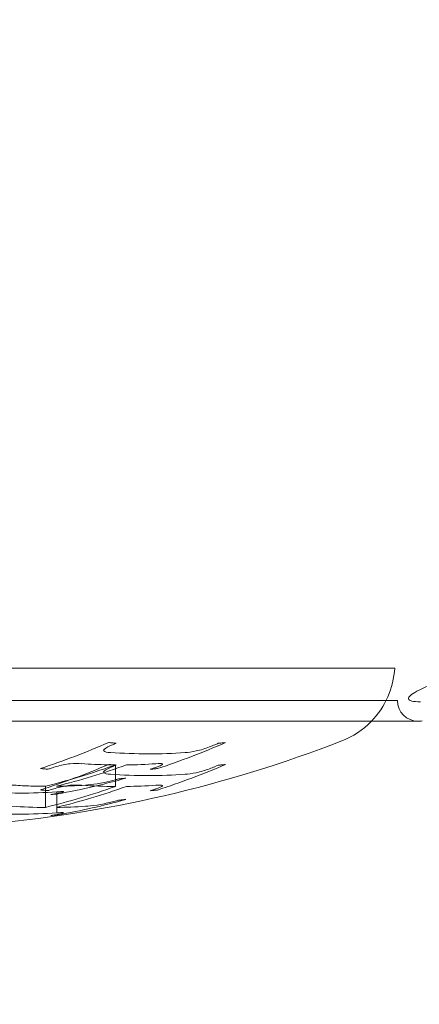
# Model space of a CAD drawing. Units: millimetres. Extents: x -10418 to -6617, y -1319 to 1702.
# Drawn here: x -8941 to -8931, y 407 to 431 of the extents above; entities that cross this region are included whole.
import ezdxf

# ---------------------------------------------------------------- set-up
doc = ezdxf.new("R2010")
doc.units = ezdxf.units.MM
doc.header["$LTSCALE"] = 700
doc.styles.add('HAGS-DIM', font='txt.shx', dxfattribs={"height": 200})
doc.dimstyles.new('HAGS-DIM2', dxfattribs={"dimtxt": 200, "dimasz": 250, "dimexe": 200, "dimexo": 500, "dimgap": 50, "dimtad": 0, "dimdec": 1, "dimlfac": 0.001, "dimzin": 0, "dimdsep": 46, "dimtxsty": 'HAGS-DIM', "dimblk1": 'CLOSED', "dimblk2": 'CLOSED', "dimsah": 1, "dimcen": 2.5, "dimse1": 1, "dimse2": 1, "dimclrd": 2, "dimclre": 2, "dimclrt": 7, "dimadec": 0, "dimazin": 0, "dimtfac": 1, "dimtdec": 1, "dimtix": 1, "dimtmove": 0, "dimatfit": 3, "dimldrblk": 'CLOSED', "dimfxl": 1, "dimtolj": 1, "dimtzin": 0, "dimarcsym": 0})

# ---------------------------------------------------------------- blocks, each defined once
blk = doc.blocks.new('A$C5D843757')
at = {"color": 0, "linetype": 'Continuous', "lineweight": 0}
for p, q in [((-2002.334, 384.372), (-1994.712, 384.372)), ((-1994.712, 384.372), (-1991.558, 384.372)), ((-1993.306, 383.593), (-2016.693, 383.593)), ((-1991.494, 383.593), (-1993.306, 383.593)), ((-1990.994, 383.097), (-2017.193, 383.097)), ((-1998.274, 382.046), (-1998.274, 382.043)), ((-1998.274, 382.043), (-1998.274, 382.035)), ((-1998.274, 382.035), (-1998.274, 381.815)), ((-1998.274, 381.815), (-1998.274, 381.528)), ((-1999.957, 381.533), (-1999.957, 381.483)), ((-1999.957, 381.483), (-1999.957, 381.434)), ((-1999.957, 381.434), (-1999.957, 381.024)), ((-1999.684, 381.4), (-1999.684, 381.094)), ((-1999.684, 381.094), (-1999.684, 381.026)), ((-1999.684, 381.026), (-1999.684, 381.025)), ((-1999.684, 381.025), (-1999.684, 380.893))]:
    blk.add_line(p, q, dxfattribs=at)
for centre, radius, start, end in [((-1993.555, 384.488), 2, 315.9331, 356.6718), ((-1990.994, 383.597), 0.5, 180.5, 270), ((-1993.555, 384.488), 2, 291.2571, 315.9331), ((-1990.994, 383.597), 0.5, 270, 280.9069), ((-2004.164, 411.76), 31.262, 274.8579, 291.2571)]:
    blk.add_arc(centre, radius, start, end, dxfattribs=at)
for centre, major_axis, ratio, start_param, end_param in [((-1998.204, 382.467), (0.353, 0.075), 0.226157, 2.76791, 3.261088), ((-1998.008, 382.527), (0.561, 0.119), 0.248403, 3.339991, 3.90554), ((-1997.709, 382.502), (0.884, 0.163), 0.220247, 2.331965, 2.744231), ((-2002.08, 398.177), (11.474, 14.216), 0.826928, 4.14425, 4.149666), ((-1996.145, 382.528), (0.58, 0.158), 0.164537, 3.780896, 4.343382), ((-1996.234, 382.467), (0.339, 0.095), 0.169164, 4.380439, 4.868659), ((-1996.487, 382.502), (0.832, 0.204), 0.187461, 5.0629, 5.479439), ((-1999.666, 398.362), (11.359, 14.487), 0.828907, 4.130128, 4.135207), ((-1997.484, 411.528), (0, -29.215), 0.663218, 6.236278, 6.283184), ((-1997.484, 411.528), (0, -29.215), 0.663218, 0.000001, 0.045941), ((-2001.556, 391.206), (11.859, 5.819), 0.69845, 4.51504, 4.521197), ((-1999.162, 381.922), (0.899, 0.119), 0.20741, 1.962485, 2.363096), ((-1999.455, 381.988), (0.339, 0.056), 0.214221, 1.248382, 1.750851), ((-1999.613, 381.91), (0.668, 0.11), 0.195345, 0.632787, 1.148408), ((-2004.232, 411.76), (0, -30.762), 0.748426, 0.214904, 0.261524), ((-1998.188, 411.5), (0, -29.454), 0.663218, 6.237118, 6.269177), ((-1997.71, 381.977), (0.883, 0.16), 0.216718, 2.332932, 2.745469), ((-1998.188, 411.5), (0, -29.454), 0.663218, 6.269177, 6.277297), ((-2001.784, 396.687), (12.286, 12.63), 0.812499, 4.233001, 4.238542), ((-1998.188, 411.5), (0, -29.454), 0.663218, 6.277297, 6.278775), ((-2004.232, 411.76), (0, -30.762), 0.748426, 0.261524, 0.261781), ((-1998.188, 411.5), (0, -29.455), 0.663218, 0.009237, 0.045567), ((-1999.075, 391.069), (11.792, 5.729), 0.693756, 4.519297, 4.525101), ((-1998.333, 381.896), (1.253, 0.222), 0.121203, 5.57302, 5.902385), ((-1997.804, 381.907), (0.682, 0.152), 0.12029, 0.207535, 0.706944), ((-1997.482, 381.989), (0.345, 0.079), 0.121082, 5.885866, 6.414603), ((-1996.482, 381.976), (0.827, 0.199), 0.184016, 5.060786, 5.479516), ((-1999.388, 396.954), (12.189, 12.994), 0.816611, 4.214808, 4.219989), ((-2004.232, 411.76), (0, -30.762), 0.748426, 0.186794, 0.214904), ((-1998.197, 381.944), (0.36, 0.074), 0.220505, 2.773101, 3.26183), ((-1998.002, 382.004), (0.567, 0.119), 0.243418, 3.340457, 3.902195), ((-1999.049, 381.664), (1.082, 0.165), 0.118799, 5.183556, 5.493247), ((-1997.484, 411.524), (0, -29.733), 0.663218, 6.237095, 6.283184), ((-1999.049, 381.664), (1.082, 0.165), 0.118799, 5.493247, 5.535239), ((-1997.484, 411.524), (0, -29.733), 0.663218, 0.000001, 0.04514), ((-1996.148, 382.001), (0.576, 0.154), 0.161849, 3.783476, 4.34838), ((-1996.235, 381.941), (0.335, 0.092), 0.164609, 4.380239, 4.874209), ((-2004.232, 411.76), (0, -31.262), 0.748426, 0.183772, 0.257498), ((-1999.169, 381.408), (0.89, 0.117), 0.203443, 1.958178, 2.361738), ((-1999.871, 411.397), (0, -29.865), 0.663218, 0.009114, 0.044258), ((-1999.455, 381.472), (0.337, 0.055), 0.209497, 1.24863, 1.754005), ((-1999.614, 381.395), (0.669, 0.109), 0.192212, 0.633594, 1.148685), ((-1998.188, 411.495), (0, -29.967), 0.663218, 6.237907, 6.27885), ((-1998.526, 381.686), (0.603, 0.111), 0.100184, 3.803234, 4.375483), ((-1998.624, 381.64), (0.325, 0.06), 0.094284, 4.4123, 4.953054), ((-1998.188, 411.496), (0, -29.968), 0.663218, 0.009079, 0.044787), ((-1997.646, 382.817), (4.822, 1.628), 0.272491, 4.663851, 4.678648), ((-1998.344, 381.38), (1.264, 0.219), 0.118943, 5.576928, 5.90462), ((-1997.807, 381.392), (0.684, 0.15), 0.118276, 0.208087, 0.706564), ((-1997.486, 381.472), (0.349, 0.078), 0.118546, 5.888989, 6.414828), ((-2000.574, 411.325), (0, -29.955), 0.663218, 6.237885, 6.28318), ((-2000.574, 411.324), (0, -29.955), 0.663218, 0.000005, 0.044809), ((-1999.981, 383.514), (6.058, 1.198), 0.351572, 4.668022, 4.683153), ((-2000.397, 381.309), (0.915, 0.111), 0.059495, 5.510574, 5.920404), ((-2000.205, 381.304), (0.698, 0.095), 0.053086, 0.221606, 0.722146), ((-1999.888, 381.35), (0.368, 0.052), 0.05409, 5.956031, 6.439501), ((-2004.027, 419.586), (-1.989, 39.011), 0.671455, 3.287802, 3.289601), ((-1999.871, 411.389), (0, -30.366), 0.663218, 6.238959, 6.278905), ((-1999.871, 411.391), (0, -30.367), 0.663218, 0.008963, 0.043525), ((-1998.527, 381.174), (0.601, 0.108), 0.098542, 3.804384, 4.378052), ((-1998.624, 381.129), (0.324, 0.059), 0.092452, 4.411991, 4.954733), ((-1999.047, 381.153), (1.079, 0.162), 0.116816, 5.183013, 5.535286), ((-2000.574, 411.317), (0, -30.454), 0.663218, 6.238627, 6.28318), ((-2000.574, 411.317), (0, -30.453), 0.663218, 0.000005, 0.044075), ((-1999.894, 382.059), (4.588, 0.863), 0.26194, 4.67748, 4.697478), ((-1999.871, 386.205), (8.45, 1.232), 0.62607, 4.626275, 4.647045), ((-2000.4, 380.804), (0.919, 0.109), 0.058489, 5.512177, 5.921173), ((-2000.205, 380.799), (0.698, 0.094), 0.052243, 0.221825, 0.722327), ((-1999.89, 380.844), (0.369, 0.052), 0.053111, 5.957036, 6.439394)]:
    blk.add_ellipse(centre, major_axis=major_axis, ratio=ratio, start_param=start_param, end_param=end_param, dxfattribs=at)
for points, knots in [([(-1990.938, 383.565), (-1991.028, 383.565), (-1991.1, 383.571), (-1991.148, 383.583), (-1991.197, 383.594), (-1991.223, 383.612), (-1991.228, 383.635), (-1991.237, 383.68), (-1991.16, 383.744), (-1991.022, 383.819), (-1990.954, 383.857), (-1990.869, 383.897), (-1990.773, 383.939), (-1990.678, 383.981), (-1990.571, 384.025), (-1990.456, 384.069), (-1990.34, 384.114), (-1990.214, 384.161), (-1990.081, 384.208), (-1989.949, 384.255), (-1989.809, 384.303), (-1989.664, 384.352)], [0.00419763, 0.00419763, 0.00419763, 0.00419763, 0.004720586, 0.004720586, 0.004720586, 0.005243542, 0.005243542, 0.005243542, 0.006289454, 0.006289454, 0.006289454, 0.00681241, 0.00681241, 0.00681241, 0.007335366, 0.007335366, 0.007335366, 0.007858322, 0.007858322, 0.007858322, 0.008381278, 0.008381278, 0.008381278, 0.008381278]), ([(-2000.072, 381.961), (-1999.797, 382.052), (-1999.523, 382.149), (-1999.251, 382.253), (-1998.978, 382.357), (-1998.706, 382.468), (-1998.435, 382.586)], [0.188772721, 0.188772721, 0.188772721, 0.188772721, 0.189903, 0.189903, 0.189903, 0.191033279, 0.191033279, 0.191033279, 0.191033279]), ([(-1998.435, 382.586), (-1998.405, 382.583), (-1998.376, 382.58), (-1998.347, 382.577), (-1998.317, 382.574), (-1998.288, 382.571), (-1998.258, 382.568)], [0.0002701988, 0.0002701988, 0.0002701988, 0.0002701988, 0.000401877, 0.000401877, 0.000401877, 0.0005335551, 0.0005335551, 0.0005335551, 0.0005335551]), ([(-1995.624, 382.584), (-1995.895, 382.466), (-1996.167, 382.355), (-1996.44, 382.251), (-1996.713, 382.147), (-1996.986, 382.05), (-1997.261, 381.959)], [0.00057146, 0.00057146, 0.00057146, 0.00057146, 0.001701783, 0.001701783, 0.001701783, 0.002832107, 0.002832107, 0.002832107, 0.002832107]), ([(-1995.8, 382.566), (-1995.771, 382.569), (-1995.742, 382.572), (-1995.712, 382.575), (-1995.683, 382.578), (-1995.654, 382.581), (-1995.624, 382.584)], [0.1821913417, 0.1821913417, 0.1821913417, 0.1821913417, 0.182322789, 0.182322789, 0.182322789, 0.1824542364, 0.1824542364, 0.1824542364, 0.1824542364]), ([(-1998.435, 382.059), (-1998.704, 381.944), (-1998.975, 381.835), (-1999.249, 381.733), (-1999.522, 381.63), (-1999.797, 381.534), (-2000.072, 381.445)], [0.194532963, 0.194532963, 0.194532963, 0.194532963, 0.195661361, 0.195661361, 0.195661361, 0.196789758, 0.196789758, 0.196789758, 0.196789758]), ([(-1999.895, 381.943), (-1999.925, 381.946), (-1999.954, 381.949), (-1999.984, 381.952), (-2000.013, 381.955), (-2000.042, 381.958), (-2000.072, 381.961)], [0.1870139375, 0.1870139375, 0.1870139375, 0.1870139375, 0.1871462975, 0.1871462975, 0.1871462975, 0.1872786575, 0.1872786575, 0.1872786575, 0.1872786575]), ([(-1998.007, 382.047), (-1998.286, 381.947), (-1998.566, 381.854), (-1998.847, 381.769), (-1999.127, 381.683), (-1999.408, 381.605), (-1999.69, 381.534)], [0.000392868, 0.000392868, 0.000392868, 0.000392868, 0.001541738, 0.001541738, 0.001541738, 0.002690607, 0.002690607, 0.002690607, 0.002690607]), ([(-1998.258, 382.041), (-1998.288, 382.044), (-1998.317, 382.047), (-1998.347, 382.05), (-1998.376, 382.053), (-1998.405, 382.056), (-1998.435, 382.059)], [0.1859056745, 0.1859056745, 0.1859056745, 0.1859056745, 0.1860370907, 0.1860370907, 0.1860370907, 0.1861685069, 0.1861685069, 0.1861685069, 0.1861685069]), ([(-1997.261, 381.959), (-1997.29, 381.956), (-1997.32, 381.953), (-1997.349, 381.95), (-1997.379, 381.947), (-1997.408, 381.944), (-1997.437, 381.942)], [0.0003177604, 0.0003177604, 0.0003177604, 0.0003177604, 0.0004499826, 0.0004499826, 0.0004499826, 0.0005822047, 0.0005822047, 0.0005822047, 0.0005822047]), ([(-1997.261, 381.443), (-1996.986, 381.532), (-1996.712, 381.628), (-1996.438, 381.731), (-1996.165, 381.833), (-1995.893, 381.942), (-1995.624, 382.057)], [0.194341516, 0.194341516, 0.194341516, 0.194341516, 0.19546882, 0.19546882, 0.19546882, 0.196596123, 0.196596123, 0.196596123, 0.196596123]), ([(-1995.624, 382.057), (-1995.654, 382.054), (-1995.683, 382.051), (-1995.712, 382.048), (-1995.742, 382.045), (-1995.771, 382.042), (-1995.8, 382.04)], [0.1858393256, 0.1858393256, 0.1858393256, 0.1858393256, 0.1859706223, 0.1859706223, 0.1859706223, 0.186101919, 0.186101919, 0.186101919, 0.186101919]), ([(-1998.197, 381.71), (-1998.167, 381.713), (-1998.138, 381.716), (-1998.109, 381.719), (-1998.079, 381.722), (-1998.05, 381.725), (-1998.021, 381.728)], [0.188877638, 0.188877638, 0.188877638, 0.188877638, 0.1890102224, 0.1890102224, 0.1890102224, 0.1891428069, 0.1891428069, 0.1891428069, 0.1891428069]), ([(-2000.761, 381.563), (-2000.627, 381.553), (-2000.493, 381.546), (-2000.359, 381.541), (-2000.225, 381.536), (-2000.091, 381.533), (-1999.957, 381.533)], [0.190183162, 0.190183162, 0.190183162, 0.190183162, 0.190787495, 0.190787495, 0.190787495, 0.191391829, 0.191391829, 0.191391829, 0.191391829]), ([(-2000.072, 381.445), (-2000.042, 381.442), (-2000.013, 381.439), (-1999.984, 381.436), (-1999.954, 381.433), (-1999.925, 381.43), (-1999.895, 381.428)], [0.1908006616, 0.1908006616, 0.1908006616, 0.1908006616, 0.190932852, 0.190932852, 0.190932852, 0.1910650425, 0.1910650425, 0.1910650425, 0.1910650425]), ([(-1999.895, 381.428), (-1999.883, 381.432), (-1999.87, 381.436), (-1999.857, 381.44), (-1999.844, 381.444), (-1999.832, 381.448), (-1999.819, 381.453)], [0.1960168384, 0.1960168384, 0.1960168384, 0.1960168384, 0.1960690337, 0.1960690337, 0.1960690337, 0.1961212291, 0.1961212291, 0.1961212291, 0.1961212291]), ([(-1999.69, 381.025), (-1999.408, 381.095), (-1999.126, 381.172), (-1998.845, 381.256), (-1998.564, 381.34), (-1998.285, 381.431), (-1998.007, 381.529)], [0.195556535, 0.195556535, 0.195556535, 0.195556535, 0.196704066, 0.196704066, 0.196704066, 0.197851596, 0.197851596, 0.197851596, 0.197851596]), ([(-1998.274, 381.659), (-1998.461, 381.609), (-1998.648, 381.563), (-1998.835, 381.519), (-1999.107, 381.457), (-1999.379, 381.4), (-1999.652, 381.351)], [0.000491594, 0.000491594, 0.000491594, 0.000491594, 0.001251788, 0.001251788, 0.001251788, 0.002355803, 0.002355803, 0.002355803, 0.002355803]), ([(-1997.437, 381.426), (-1997.408, 381.429), (-1997.379, 381.431), (-1997.349, 381.434), (-1997.32, 381.437), (-1997.29, 381.44), (-1997.261, 381.443)], [0.1908413196, 0.1908413196, 0.1908413196, 0.1908413196, 0.1909734062, 0.1909734062, 0.1909734062, 0.1911054929, 0.1911054929, 0.1911054929, 0.1911054929]), ([(-1999.652, 381.351), (-1999.682, 381.348), (-1999.711, 381.345), (-1999.741, 381.342), (-1999.77, 381.339), (-1999.799, 381.336), (-1999.829, 381.333)], [0.0003721581, 0.0003721581, 0.0003721581, 0.0003721581, 0.0005050257, 0.0005050257, 0.0005050257, 0.0006378933, 0.0006378933, 0.0006378933, 0.0006378933]), ([(-1999.652, 380.845), (-1999.379, 380.894), (-1999.106, 380.949), (-1998.834, 381.011), (-1998.562, 381.073), (-1998.291, 381.141), (-1998.021, 381.216)], [0.195550245, 0.195550245, 0.195550245, 0.195550245, 0.196653313, 0.196653313, 0.196653313, 0.197756381, 0.197756381, 0.197756381, 0.197756381]), ([(-1998.021, 381.216), (-1998.05, 381.213), (-1998.079, 381.21), (-1998.109, 381.207), (-1998.138, 381.204), (-1998.167, 381.201), (-1998.197, 381.198)], [0.1926549367, 0.1926549367, 0.1926549367, 0.1926549367, 0.1927872959, 0.1927872959, 0.1927872959, 0.1929196551, 0.1929196551, 0.1929196551, 0.1929196551])]:
    blk.add_open_spline(points, degree=3, knots=knots, dxfattribs=at)
for points in [[(-1998.021, 381.728), (-1998.105, 381.704), (-1998.189, 381.681), (-1998.274, 381.659)], [(-1998.243, 381.697), (-1998.228, 381.702), (-1998.212, 381.706), (-1998.197, 381.71)]]:
    blk.add_open_spline(points, degree=3, dxfattribs=at)
blk = doc.blocks.new('_CLOSED')
at = {"color": 0, "linetype": 'ByBlock'}
for p, q in [((-1, 0.166667), (0, 0)), ((-1, 0.166667), (-1, -0.166667)), ((0, 0), (-1, -0.166667)), ((0, 0), (-1, 0))]:
    blk.add_line(p, q, dxfattribs=at)
blk = doc.blocks.new('*D38')
at = {"color": 2, "lineweight": -2, "transparency": 16777216}
for p, q in [((-7070.209, 957.33), (-7070.209, 1207.33)), ((-7070.209, 707.33), (-7070.209, 384.211)), ((-7070.209, 134.211), (-7070.209, -115.789))]:
    blk.add_line(p, q, dxfattribs=at)
at = {"layer": 'Defpoints', "color": 0, "transparency": 16777216}
for p in [(-8960.676, 707.33), (-8966.279, 384.211), (-7070.209, 384.211)]:
    blk.add_point(p, dxfattribs=at)
at = {"color": 2, "lineweight": -2, "transparency": 16777216, "xscale": 250, "yscale": 250, "zscale": 250}
for p, rotation in [((-7070.209, 707.33), 270), ((-7070.209, 384.211), 90)]:
    blk.add_blockref('_CLOSED', p, dxfattribs=dict(at, rotation=rotation))
at = {"color": 7, "transparency": 16777216, "insert": (-7070.209, -449.123), "char_height": 200, "attachment_point": 5, "rotation": 90, "style": 'HAGS-DIM'}
blk.add_mtext('\\A1;0.32', dxfattribs=at)
blk = doc.blocks.new('*D39')
at = {"color": 2, "lineweight": -2, "transparency": 16777216}
for p, q in [((-10165.873, -1187.356), (-9180.905, -1187.356)), ((-7513.197, -1187.356), (-8514.239, -1187.356))]:
    blk.add_line(p, q, dxfattribs=at)
at = {"layer": 'Defpoints', "color": 0, "transparency": 16777216}
for p in [(-10415.873, 591.832), (-7263.197, 591.832), (-7263.197, -1187.356)]:
    blk.add_point(p, dxfattribs=at)
at = {"color": 2, "lineweight": -2, "transparency": 16777216, "xscale": 250, "yscale": 250, "zscale": 250, "rotation": 180}
blk.add_blockref('_CLOSED', (-10415.873, -1187.356), dxfattribs=at)
at = {"color": 2, "lineweight": -2, "transparency": 16777216, "xscale": 250, "yscale": 250, "zscale": 250}
blk.add_blockref('_CLOSED', (-7263.197, -1187.356), dxfattribs=at)
at = {"color": 7, "transparency": 16777216, "insert": (-8847.572, -1187.356), "char_height": 200, "attachment_point": 5, "style": 'HAGS-DIM'}
blk.add_mtext('\\A1;3.20', dxfattribs=at)
blk = doc.blocks.new('*D40')
at = {"color": 2, "lineweight": -2, "transparency": 16777216}
for p, q in [((-9426.944, -857.029), (-9676.944, -857.029)), ((-9176.944, -857.029), (-9176.662, -857.029)), ((-8320.293, -857.029), (-8509.996, -857.029)), ((-8070.293, -857.029), (-7820.293, -857.029))]:
    blk.add_line(p, q, dxfattribs=at)
at = {"layer": 'Defpoints', "color": 0, "transparency": 16777216}
for p in [(-8320.293, 545.197), (-9176.944, 543.525), (-8320.293, -857.029)]:
    blk.add_point(p, dxfattribs=at)
at = {"color": 2, "lineweight": -2, "transparency": 16777216, "xscale": 250, "yscale": 250, "zscale": 250}
blk.add_blockref('_CLOSED', (-9176.944, -857.029), dxfattribs=at)
at = {"color": 2, "lineweight": -2, "transparency": 16777216, "xscale": 250, "yscale": 250, "zscale": 250, "rotation": 180}
blk.add_blockref('_CLOSED', (-8320.293, -857.029), dxfattribs=at)
at = {"color": 7, "transparency": 16777216, "insert": (-8843.329, -857.029), "char_height": 200, "attachment_point": 5, "style": 'HAGS-DIM'}
blk.add_mtext('\\A1;0.86', dxfattribs=at)

msp = doc.modelspace()

# ---------------------------------------------------------------- block references
msp.add_blockref('A$C5D843757', (-6939.985, 30.652))

# ---------------------------------------------------------------- dimensions: what is measured, and where the dimension line sits
dim = msp.add_linear_dim(base=(-7070.209, 384.211), p1=(-8960.676, 707.33), p2=(-8966.279, 384.211), angle=90, dimstyle='HAGS-DIM2', override={"dimdec": 2})
dim.commit()
dim.dimension.update_dxf_attribs({"geometry": '*D38', "text_midpoint": (-7070.209, -449.123), "dimtype": 160})
dim = msp.add_linear_dim(base=(-7263.197, -1187.356), p1=(-10415.873, 591.832), p2=(-7263.197, 591.832), text='3.20', dimstyle='HAGS-DIM2', override={"dimdec": 2})
dim.commit()
dim.dimension.update_dxf_attribs({"geometry": '*D39', "text_midpoint": (-8847.572, -1187.356), "dimtype": 160})
dim = msp.add_linear_dim(base=(-8320.293, -857.029), p1=(-9176.944, 543.525), p2=(-8320.293, 545.197), dimstyle='HAGS-DIM2', override={"dimdec": 2})
dim.commit()
dim.dimension.update_dxf_attribs({"geometry": '*D40', "text_midpoint": (-8843.329, -857.029), "dimtype": 160})

doc.saveas('drawing.dxf')
